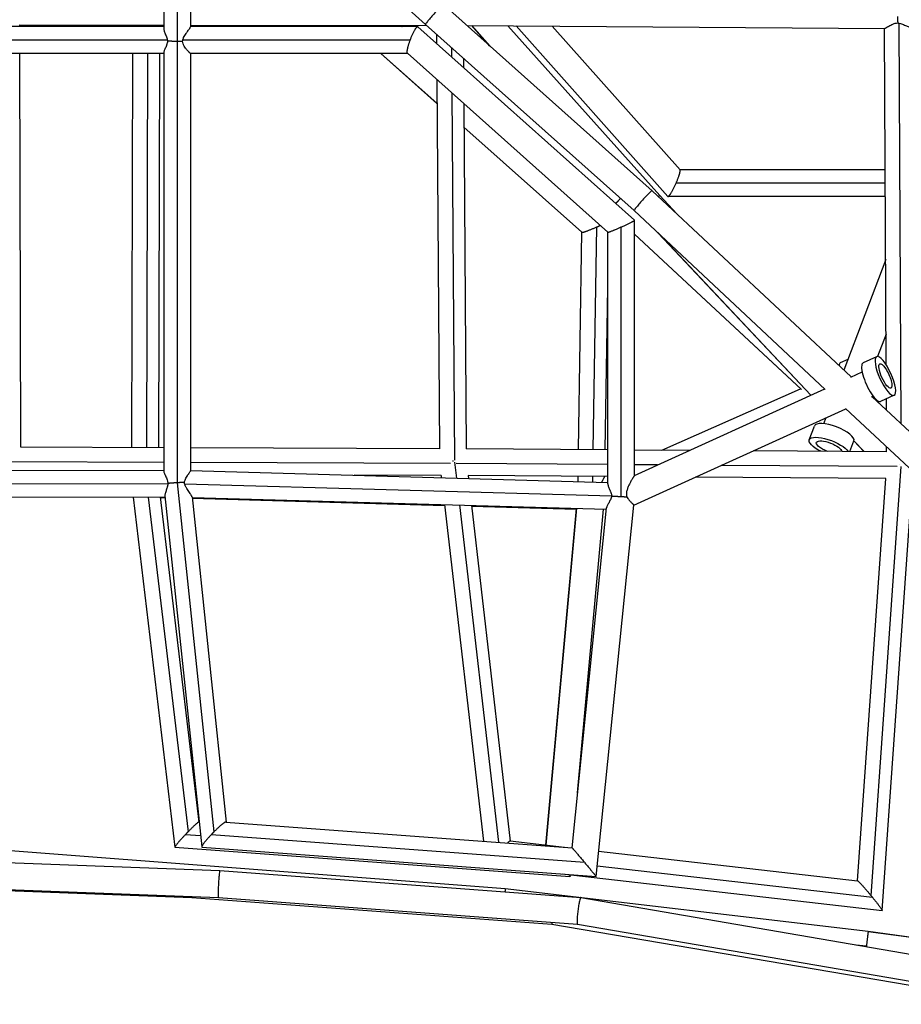
# Model space of a CAD drawing. Units: millimetres. Extents: x -5484 to 7214, y -6866 to 3694.
# Drawn here: x 1863 to 2489, y -2878 to -2180 of the extents above; entities that cross this region are included whole.
import ezdxf

# ---------------------------------------------------------------- set-up
doc = ezdxf.new("R2010")
doc.units = ezdxf.units.MM
doc.header["$LTSCALE"] = 20
doc.layers.add('2d', color=230, linetype='Continuous')

msp = doc.modelspace()

# ---------------------------------------------------------------- linework, layer by layer
at = {"layer": '2d'}
for p, q in [((1984.78, -2032.22), (2151.4, -2183.12)), ((1984.7, -2038.75), (1984.7, -2184.75)), ((1975.2, -2043.7), (1975.2, -2195.16)), ((1965.7, -2047), (1965.7, -2186.02)), ((2164.1, -2168.99), (2312.27, -2301.08)), ((1965.7, -2184.65), (1674.7, -2184.64)), ((1863.37, -2183.39), (1965.7, -2183.54)), ((1863.52, -2184.65), (1863.52, -2183.39)), ((1943.82, -2183.51), (1943.8, -2184.65)), ((1954.31, -2183.52), (1954.29, -2184.65)), ((1962.83, -2183.53), (1962.8, -2184.65)), ((1984.7, -2183.56), (2152.16, -2183.8)), ((2145.77, -2184.65), (1984.7, -2184.65)), ((2133.93, -2183.77), (2134.93, -2184.65)), ((2133.97, -2183.77), (2134.96, -2184.65)), ((2299.68, -2322.06), (2145.95, -2184.72)), ((2151.4, -2183.12), (2299.45, -2315.11)), ((2180.82, -2183.9), (2477.22, -2185.87)), ((2197.09, -2198.4), (2184.13, -2183.92)), ((2197.27, -2198.56), (2184.17, -2183.92)), ((2317.52, -2304.47), (2209.78, -2184.09)), ((2323.26, -2305.13), (2215.77, -2184.13)), ((2323.35, -2305.19), (2215.81, -2184.13)), ((2331.93, -2286.28), (2241.33, -2184.3)), ((2478.21, -2424.62), (2477.08, -2185.87)), ((2488.88, -2466.42), (2487.52, -2182.22)), ((2159.18, -2190.05), (2159.22, -2196.58)), ((1968.21, -2194.15), (1669.88, -2194.14)), ((1975.2, -2195.16), (1975.18, -2508.25)), ((2140.56, -2194.15), (1979.16, -2194.15)), ((2169.71, -2199.44), (2169.75, -2205.99)), ((1965.69, -2203.65), (1674.69, -2203.64)), ((1864.23, -2483.02), (1863.57, -2203.65)), ((1943.59, -2203.65), (1863.57, -2203.65)), ((1943.59, -2203.65), (1942.88, -2483.3)), ((1954.06, -2203.65), (1953.35, -2483.34)), ((1962.59, -2203.65), (1961.88, -2483.37)), ((1965.69, -2203.65), (1962.59, -2203.65)), ((1965.69, -2203.11), (1965.68, -2499.9)), ((2138.62, -2203.65), (1984.68, -2203.65)), ((1984.69, -2203.65), (1984.68, -2499.67)), ((2159.53, -2239.07), (2119.74, -2203.65)), ((2159.53, -2239.04), (2119.78, -2203.65)), ((2280.69, -2330.57), (2138.55, -2203.59)), ((2178.3, -2207.1), (2178.35, -2213.67)), ((2159.41, -2222.22), (2161.31, -2484.09)), ((2169.94, -2231.63), (2171.83, -2492.32)), ((2178.53, -2239.31), (2180.31, -2484.19)), ((2262.37, -2330.57), (2178.65, -2256.06)), ((2262.31, -2330.54), (2178.65, -2256.09)), ((2477.55, -2286.2), (2331.86, -2286.2)), ((2477.6, -2295.7), (2329.16, -2295.7)), ((2312.27, -2301.08), (2453.31, -2433.12)), ((2329.63, -2317.34), (2317.52, -2304.47)), ((2477.64, -2305.2), (2323.42, -2305.2)), ((2299.45, -2315.11), (2434.98, -2441.99)), ((2299.68, -2502.99), (2299.68, -2322.07)), ((2259.93, -2484.74), (2262.28, -2330.52)), ((2270.41, -2484.81), (2272.82, -2326.79)), ((2280.68, -2508.99), (2280.68, -2330.57)), ((2290.18, -2518), (2290.18, -2326.79)), ((2299.68, -2331.79), (2418.01, -2441.99)), ((2299.68, -2331.83), (2417.81, -2441.84)), ((2424.76, -2446.1), (2316.21, -2330.8)), ((2424.79, -2446.09), (2316.52, -2331.08)), ((2477.86, -2349.81), (2448.15, -2428.29)), ((2477.86, -2349.95), (2448.18, -2428.32)), ((2278.93, -2484.87), (2280.68, -2369.77)), ((2478.11, -2402.81), (2472.08, -2418.72)), ((2451.03, -2420.68), (2445.48, -2423.14)), ((2471.43, -2418.83), (2461.83, -2423.2)), ((2453.04, -2433.24), (2461.1, -2429.57)), ((2299.68, -2502.99), (2434.6, -2441.63)), ((2318.93, -2485.14), (2417.49, -2441.54)), ((2318.95, -2485.14), (2417.5, -2441.54)), ((2467.84, -2447.38), (2468.97, -2446.87)), ((2468.31, -2447.17), (2705.83, -2669.53)), ((2483.85, -2446.14), (2474.25, -2450.51)), ((2478.37, -2456.58), (2478.33, -2448.65)), ((2299.09, -2524.13), (2449.6, -2455.68)), ((2449.38, -2455.47), (2692.84, -2683.4)), ((2435.32, -2462.17), (2433.74, -2466.34)), ((2435.38, -2462.15), (2433.79, -2466.35)), ((2423.56, -2477.69), (2427.24, -2467.98)), ((2451.62, -2472.78), (2451.51, -2473.07)), ((2452.47, -2486.06), (2455.3, -2478.6)), ((2462.45, -2486.13), (2455.31, -2478.55)), ((2462.49, -2486.13), (2455.32, -2478.52)), ((1965.69, -2483.39), (1864.23, -2483.02)), ((2161.31, -2484.09), (1984.69, -2483.45)), ((2280.68, -2484.88), (2180.3, -2484.19)), ((2338.62, -2485.28), (2299.68, -2485.01)), ((2478.51, -2486.24), (2383.83, -2485.59)), ((2478.51, -2486.24), (2478.49, -2482.72)), ((1965.69, -2493.85), (1857.17, -2493.46)), ((1674.68, -2499.63), (1965.68, -2499.33)), ((1984.68, -2499.58), (2280.68, -2507.97)), ((2169.14, -2494.58), (1984.68, -2493.92)), ((2171.97, -2493.6), (2173.28, -2504.93)), ((2280.68, -2495.34), (2173.07, -2494.6)), ((2315.96, -2495.58), (2299.68, -2495.47)), ((2485.9, -2496.76), (2361.17, -2495.9)), ((2467.5, -2801.18), (2488.89, -2496.7)), ((1982.94, -2502.45), (1982.94, -2502.45)), ((2162.41, -2503.09), (2100.66, -2502.87)), ((2162.4, -2503.05), (2162.58, -2504.62)), ((2181.54, -2503.13), (2181.77, -2505.17)), ((2280.68, -2503.88), (2181.55, -2503.19)), ((2259.58, -2507.37), (2259.64, -2503.73)), ((2270.06, -2507.67), (2270.12, -2503.81)), ((2477.87, -2505.24), (2342.68, -2504.31)), ((2457.82, -2790.54), (2477.87, -2505.17)), ((2475.39, -2811.63), (2496.9, -2505.43)), ((1670.27, -2509.14), (1968.57, -2508.82)), ((1968.54, -2509.28), (1968.54, -2509.28)), ((1975.27, -2508.24), (2001.27, -2755.9)), ((1980.51, -2509), (2283.52, -2517.58)), ((1980.71, -2509.62), (1980.71, -2509.62)), ((1673.69, -2518.63), (1966.63, -2518.33)), ((1943.88, -2518.35), (1973.5, -2766.65)), ((1954.57, -2518.34), (1982.91, -2755.9)), ((1963.02, -2518.33), (1990.52, -2748.9)), ((1963.05, -2518.63), (1966.67, -2518.73)), ((1966.54, -2517.42), (1992.69, -2766.51)), ((1985.73, -2518.31), (2009.95, -2748.91)), ((1985.77, -2518.62), (2279.7, -2526.95)), ((1985.83, -2519.27), (2164.86, -2524.32)), ((2293.89, -2517), (2293.89, -2517)), ((2164.79, -2523.69), (2192.41, -2762.49)), ((2175.48, -2524), (2203.16, -2763.29)), ((2183.98, -2524.24), (2211.53, -2762.37)), ((2184.05, -2524.86), (2258.55, -2526.96)), ((2236.83, -2765.26), (2258.59, -2526.48)), ((2236.88, -2765.27), (2258.65, -2526.35)), ((2255.34, -2767.17), (2279.79, -2526.11)), ((2259.29, -2728.17), (2277.63, -2526.89)), ((2272.37, -2787.49), (2299.09, -2524.09)), ((2281.38, -2522.53), (2281.38, -2522.53)), ((1990.48, -2748.89), (1990.84, -2748.92)), ((2009.78, -2748.89), (2255.34, -2767.17)), ((1981.16, -2757.71), (1991.85, -2758.51)), ((1999.51, -2757.71), (2264.06, -2777.4)), ((2211.48, -2762.36), (2250.1, -2766.78)), ((1635.35, -2769.59), (2005.54, -2783.37)), ((1832.14, -2767.18), (2207.87, -2796.01)), ((1973.54, -2766.69), (2253.81, -2787.49)), ((1992.87, -2766.69), (2272.37, -2787.49)), ((2274.19, -2769.54), (2457.87, -2790.54)), ((2273.14, -2779.96), (2468.41, -2802.29)), ((2005.54, -2783.37), (2261.5, -2802.53)), ((2248.31, -2785.7), (2475.34, -2811.67)), ((2253.89, -2787.42), (2253.99, -2786.35)), ((1616.71, -2788.59), (1985.66, -2802.35)), ((1616.71, -2788.59), (1985.66, -2802.35)), ((1635, -2788.59), (2004.48, -2802.35)), ((2207.87, -2796.01), (2465.35, -2826.43)), ((1985.66, -2802.35), (2240.99, -2821.42)), ((1985.67, -2802.35), (2240.99, -2821.42)), ((2004.48, -2802.35), (2259.18, -2821.41)), ((2261.5, -2802.54), (2593.39, -2859.36)), ((2240.99, -2821.41), (2574.95, -2878.22)), ((2240.99, -2821.42), (2574.95, -2878.22)), ((2259.18, -2821.41), (2590.03, -2878.06)), ((2465.35, -2826.43), (2579.67, -2841.81)), ((2465.36, -2826.47), (2579.69, -2841.85)), ((2456.64, -2835.95), (2464.15, -2836.83))]:
    msp.add_line(p, q, dxfattribs=at)
for centre, major_axis, ratio, start_param, end_param in [((2451.55, -2436.86), (-6.07, 13.72), 0.19354, 0, 0.487487), ((2468.04, -2436.86), (-6.21, 13.65), 0.28395, 0, 3.141593), ((2441.27, -2473.29), (-14.03, 5.31), 0.329981, 3.141593, 6.283185)]:
    msp.add_ellipse(centre, major_axis=major_axis, ratio=ratio, start_param=start_param, end_param=end_param, dxfattribs=at)
at = {"layer": '2d', "extrusion": (0, 0, -1)}
for centre, major_axis, ratio, start_param, end_param in [((2477.64, -2432.49), (-6.21, 13.65), 0.28395, 3.141593, 9.424778), ((2477.64, -2432.49), (-3.93, 8.65), 0.28395, 0, 3.141593), ((2477.64, -2432.49), (-3.93, 8.65), 0.28395, 3.141593, 6.283185), ((2437.59, -2483), (-14.03, 5.31), 0.329981, -1.281273, 2.735878), ((2437.59, -2483), (-8.88, 3.36), 0.329981, 4.706342, 6.383054), ((2437.59, -2483), (-8.88, 3.36), 0.329981, 0.099869, 3.031449)]:
    msp.add_ellipse(centre, major_axis=major_axis, ratio=ratio, start_param=start_param, end_param=end_param, dxfattribs=at)
at = {"layer": '2d'}
for points, weights in [([(2164.1, -2168.99), (2163.31, -2168.29), (2150.62, -2182.41), (2151.4, -2183.12)], [1, 0.333478379174, 0.333478379174, 1]), ([(2486.11, -2177.4), (2486.19, -2179.1), (2486.29, -2180.7), (2486.41, -2182.07)], [1, 0.97640652747, 0.97640652747, 1]), ([(2140.56, -2194.15), (2142.83, -2188.05), (2145.14, -2184), (2145.95, -2184.72)], [1, 0.776027032875, 0.776027032875, 1]), ([(2151.4, -2183.12), (2151.4, -2183.12), (2151.4, -2183.12), (2151.4, -2183.12)], [1, 0.999999984221, 0.999999984221, 1]), ([(1975.2, -2195.16), (1972.56, -2195.16), (1970.15, -2195.05), (1968.33, -2194.85)], [1, 0.946338517262, 0.946338517262, 1]), ([(1978.98, -2195.08), (1977.78, -2195.13), (1976.5, -2195.16), (1975.2, -2195.16)], [1, 0.986070946429, 0.986070946429, 1]), ([(2138.55, -2203.59), (2137.88, -2202.99), (2138.69, -2199.21), (2140.56, -2194.15)], [1, 0.831797708019, 0.831797708019, 1]), ([(2329.16, -2295.7), (2331.36, -2290.7), (2332.48, -2286.9), (2331.93, -2286.28)], [1, 0.825719401758, 0.816214956258, 0.971486663502]), ([(2323.35, -2305.19), (2324.18, -2305.46), (2326.62, -2301.48), (2329.16, -2295.7)], [1, 0.793549519649, 0.793549519649, 1]), ([(2312.27, -2301.08), (2311.3, -2300.22), (2298.51, -2314.22), (2299.45, -2315.11)], [1, 0.33388723809, 0.33388723809, 1]), ([(2312.27, -2301.08), (2312.27, -2301.08), (2312.27, -2301.08), (2312.27, -2301.08)], [1, 0.999999769892, 0.999999769892, 1]), ([(2316.7, -2305.23), (2317.28, -2304.7), (2317.52, -2304.47), (2317.52, -2304.47)], [0.651810524617, 0.721054600494, 0.814051669179, 0.930801730671]), ([(2289.73, -2306.44), (2288.61, -2307.68), (2287.46, -2308.95), (2286.35, -2310.15)], [0.504261910128, 0.496378049233, 0.500613431917, 0.516968058179]), ([(2323.26, -2305.13), (2323.29, -2305.16), (2323.32, -2305.18), (2323.35, -2305.19)], [0.971486663502, 0.980442883528, 0.989947329028, 1]), ([(2272.82, -2326.79), (2273.63, -2326.43), (2274.44, -2326.06), (2275.22, -2325.69)], [1, 0.964983876826, 0.935972655299, 0.912966335419]), ([(2290.18, -2326.79), (2295.92, -2324.23), (2299.89, -2322.25), (2299.68, -2322.06)], [1, 0.795811995904, 0.795811995904, 1]), ([(2262.31, -2330.54), (2262.32, -2330.55), (2262.34, -2330.56), (2262.37, -2330.57)], [0.972835151956, 0.981448420163, 0.990503369511, 1]), ([(2262.37, -2330.57), (2263.13, -2330.75), (2267.41, -2329.2), (2272.82, -2326.79)], [1, 0.813497816726, 0.813497816726, 1]), ([(2280.69, -2330.57), (2280.89, -2330.75), (2284.78, -2329.2), (2290.18, -2326.79)], [1, 0.813497816726, 0.813497816726, 1]), ([(2171.22, -2492.93), (2171.01, -2492.94), (2170.79, -2492.95), (2170.57, -2492.97)], [0.939525510421, 0.920015187476, 0.901156393697, 0.882949129084]), ([(2487.53, -2495.24), (2487.53, -2495.24), (2487.54, -2495.24), (2487.55, -2495.24)], [0.867408277025, 0.867901372142, 0.868394964577, 0.86888905433]), ([(1975.18, -2508.25), (1972.68, -2508.38), (1970.37, -2508.56), (1968.57, -2508.75)], [1, 0.951231999922, 0.951231999922, 1]), ([(1975.27, -2508.24), (1975.24, -2508.25), (1975.21, -2508.25), (1975.18, -2508.25)], [1, 0.999993571426, 0.999993571426, 1]), ([(1980.31, -2508.07), (1978.79, -2508.09), (1977.07, -2508.15), (1975.27, -2508.24)], [1, 0.973993387836, 0.973993387836, 1]), ([(2283.53, -2517.59), (2285.33, -2517.73), (2287.66, -2517.87), (2290.18, -2518)], [1, 0.950353095694, 0.950353095694, 1]), ([(2290.18, -2518), (2291.54, -2518.07), (2292.87, -2518.13), (2294.1, -2518.18)], [1, 0.984990565532, 0.984990565532, 1]), ([(1990.48, -2748.89), (1990, -2748.86), (1986.59, -2752.12), (1982.91, -2755.9)], [0.55275043074, 0.569074905416, 0.71815809517, 1]), ([(2009.78, -2748.89), (2008.81, -2748.82), (2005.05, -2752.09), (2001.27, -2755.9)], [0.552539873615, 0.567747344891, 0.716900720353, 1]), ([(1981.16, -2757.71), (1976.82, -2762.28), (1972.98, -2766.65), (1973.54, -2766.69)], [1, 0.68350183147, 0.534418641716, 0.55275043074]), ([(1982.91, -2755.9), (1982.33, -2756.5), (1981.74, -2757.1), (1981.16, -2757.71)], [1, 0.996489364062, 0.996489364062, 1]), ([(1999.51, -2757.71), (1995.2, -2762.25), (1991.72, -2766.6), (1992.87, -2766.69)], [1, 0.684759206287, 0.535605830825, 0.552539873615]), ([(2001.27, -2755.9), (2000.68, -2756.5), (2000.09, -2757.1), (1999.51, -2757.71)], [1, 0.996489364062, 0.996489364062, 1]), ([(2211.48, -2762.36), (2211.29, -2762.34), (2210.59, -2762.84), (2209.51, -2763.76)], [0.578801627571, 0.582057638065, 0.603501166664, 0.643132213369]), ([(2255.34, -2767.17), (2255.43, -2767.18), (2259.06, -2771.43), (2264.06, -2777.4)], [0.993088495749, 0.79943523904, 0.801739073791, 1]), ([(2264.06, -2777.4), (2268.96, -2783.25), (2272.38, -2787.4), (2272.37, -2787.49)], [1, 0.810007967327, 0.810007967327, 1]), ([(2005.54, -2783.37), (2004.48, -2783.33), (2003.42, -2802.27), (2004.48, -2802.35)], [1, 0.334031134297, 0.334031134297, 1]), ([(2005.54, -2783.37), (2005.54, -2783.37), (2005.54, -2783.37), (2005.54, -2783.37)], [1, 0.999999634805, 0.999999634805, 1]), ([(2253.33, -2786.27), (2253.83, -2787.07), (2253.99, -2787.47), (2253.84, -2787.49)], [0.876458435558, 0.898468406074, 0.939648927554, 1]), ([(2253.84, -2787.49), (2253.83, -2787.49), (2253.82, -2787.49), (2253.81, -2787.49)], [1, 0.996616890749, 0.993290839789, 0.990021847122]), ([(2272.37, -2787.49), (2272.37, -2787.49), (2272.37, -2787.49), (2272.37, -2787.49)], [1, 0.99766907945, 0.995365244699, 0.993088495749]), ([(2457.87, -2790.54), (2458.47, -2790.61), (2463.08, -2795.84), (2467.5, -2801.18)], [0.526647394654, 0.518150617443, 0.675934819225, 1]), ([(2207.87, -2796.01), (2207.91, -2796.01), (2207.86, -2796.92), (2207.74, -2798.51)], [0.502163495667, 0.495696527743, 0.5137196686, 0.556232918238]), ([(1985.67, -2802.35), (1985.67, -2802.35), (1985.66, -2802.35), (1985.66, -2802.35)], [1, 0.999999634805, 0.999999634805, 1]), ([(1985.66, -2802.35), (1985.66, -2802.35), (1985.66, -2802.35), (1985.66, -2802.35)], [1, 0.998737113942, 0.997476622712, 0.996218526311]), ([(1985.87, -2801.65), (1985.79, -2802.13), (1985.72, -2802.34), (1985.67, -2802.35)], [0.72946400439, 0.802275250825, 0.892453916028, 1]), ([(2261.5, -2802.53), (2259.73, -2802.4), (2257.43, -2821.11), (2259.18, -2821.41)], [1, 0.336307614701, 0.336307614701, 1]), ([(2261.5, -2802.54), (2261.5, -2802.54), (2261.5, -2802.54), (2261.5, -2802.53)], [1, 0.999993365205, 0.999993365205, 1]), ([(2467.5, -2801.18), (2467.8, -2801.55), (2468.11, -2801.92), (2468.41, -2802.29)], [1, 0.999075578836, 0.999075578836, 1]), ([(2468.41, -2802.29), (2472.43, -2807.2), (2475.9, -2811.73), (2475.34, -2811.67)], [1, 0.692494197571, 0.534709995789, 0.526647394654]), ([(2241.19, -2820.07), (2241.07, -2820.99), (2241.01, -2821.39), (2240.99, -2821.41)], [0.667433193738, 0.748473194743, 0.859328796831, 1]), ([(2240.99, -2821.41), (2240.99, -2821.41), (2240.99, -2821.41), (2240.99, -2821.42)], [1, 0.999993365205, 0.999993365205, 1]), ([(2240.99, -2821.42), (2240.99, -2821.42), (2240.99, -2821.42), (2240.99, -2821.42)], [1, 0.997484094874, 0.994977726965, 0.992480896274]), ([(2465.36, -2826.47), (2465.36, -2826.97), (2464.86, -2831.28), (2464.15, -2836.83)], [1, 0.801315028937, 0.801315028937, 1]), ([(2465.35, -2826.43), (2465.35, -2826.43), (2465.35, -2826.43), (2465.35, -2826.43)], [0.966857101732, 0.966878520374, 0.966899942122, 0.966921366978]), ([(2465.35, -2826.43), (2465.36, -2826.43), (2465.36, -2826.45), (2465.36, -2826.47)], [0.966921366978, 0.977228579356, 0.988254790363, 1]), ([(2464.15, -2836.83), (2464.13, -2836.96), (2464.12, -2837.09), (2464.1, -2837.22)], [1, 0.994354262881, 0.988874655668, 0.983561178363])]:
    msp.add_rational_spline(points, weights, degree=3, dxfattribs=at)
for points, knots in [([(1965.7, -2186.02), (1965.7, -2186.13), (1965.7, -2186.24), (1965.74, -2186.65), (1965.81, -2186.99), (1966, -2187.71), (1966.13, -2188.1), (1966.41, -2188.9), (1966.58, -2189.33), (1966.92, -2190.21), (1967.1, -2190.67), (1967.46, -2191.61), (1967.64, -2192.1), (1967.96, -2193.11), (1968.11, -2193.62), (1968.21, -2194.15)], [0.04608772, 0.04608772, 0.04608772, 0.04608772, 0.04669831, 0.04669831, 0.04830879, 0.04830879, 0.04991927, 0.04991927, 0.05152975, 0.05152975, 0.05314023, 0.05314023, 0.05475071, 0.05475071, 0.05636119, 0.05636119, 0.05636119, 0.05636119]), ([(1979.16, -2194.15), (1979.24, -2193.86), (1979.33, -2193.57), (1979.54, -2193.01), (1979.66, -2192.74), (1980.03, -2191.92), (1980.32, -2191.4), (1980.92, -2190.38), (1981.23, -2189.9), (1981.7, -2189.19), (1981.86, -2188.97), (1982.17, -2188.52), (1982.33, -2188.29), (1982.79, -2187.65), (1983.08, -2187.25), (1983.62, -2186.51), (1983.86, -2186.17), (1984.17, -2185.73), (1984.26, -2185.6), (1984.42, -2185.35), (1984.48, -2185.24), (1984.64, -2184.96), (1984.7, -2184.83), (1984.7, -2184.75)], [0.00174731, 0.00174731, 0.00174731, 0.00174731, 0.00264322, 0.00264322, 0.00353914, 0.00353914, 0.00533097, 0.00533097, 0.00712279, 0.00712279, 0.00801871, 0.00801871, 0.00891462, 0.00891462, 0.01070645, 0.01070645, 0.01249828, 0.01249828, 0.01339419, 0.01339419, 0.0142901, 0.0142901, 0.01602378, 0.01602378, 0.01602378, 0.01602378]), ([(2477.22, -2185.87), (2477.27, -2185.87), (2477.33, -2185.86), (2477.57, -2185.79), (2477.78, -2185.68), (2478.18, -2185.47), (2478.32, -2185.38), (2478.63, -2185.2), (2478.79, -2185.11), (2479.14, -2184.9), (2479.32, -2184.79), (2479.7, -2184.56), (2479.9, -2184.44), (2480.52, -2184.07), (2480.96, -2183.82), (2481.9, -2183.31), (2482.4, -2183.07), (2483.46, -2182.62), (2484.01, -2182.43), (2485.19, -2182.15), (2485.79, -2182.07), (2486.41, -2182.07)], [0.10083909, 0.10083909, 0.10083909, 0.10083909, 0.10169527, 0.10169527, 0.10351364, 0.10351364, 0.10442282, 0.10442282, 0.10533201, 0.10533201, 0.1062412, 0.1062412, 0.10715038, 0.10715038, 0.10896876, 0.10896876, 0.11078713, 0.11078713, 0.1126055, 0.1126055, 0.11442387, 0.11442387, 0.11442387, 0.11442387]), ([(2486.41, -2182.07), (2486.59, -2182.08), (2486.78, -2182.1), (2487.15, -2182.16), (2487.34, -2182.19), (2487.52, -2182.22)], [0.114881809, 0.114881809, 0.114881809, 0.114881809, 0.115440358, 0.115440358, 0.115998907, 0.115998907, 0.115998907, 0.115998907]), ([(2487.52, -2182.22), (2488.07, -2182.34), (2488.59, -2182.49), (2489.6, -2182.84), (2490.09, -2183.04), (2491.04, -2183.45), (2491.49, -2183.65), (2492.34, -2184.05), (2492.75, -2184.25), (2493.52, -2184.6), (2493.88, -2184.76), (2494.36, -2184.95), (2494.51, -2185.01), (2494.8, -2185.11), (2494.94, -2185.15), (2495.3, -2185.25), (2495.49, -2185.27), (2495.65, -2185.26)], [0, 0, 0, 0, 0.00165424, 0.00165424, 0.00330848, 0.00330848, 0.00496272, 0.00496272, 0.00661696, 0.00661696, 0.0082712, 0.0082712, 0.00909832, 0.00909832, 0.00992544, 0.00992544, 0.01149527, 0.01149527, 0.01149527, 0.01149527]), ([(1968.33, -2194.85), (1968.3, -2195.42), (1968.21, -2195.97), (1968.02, -2196.77), (1967.94, -2197.03), (1967.79, -2197.54), (1967.7, -2197.79), (1967.44, -2198.51), (1967.25, -2198.96), (1966.88, -2199.83), (1966.7, -2200.24), (1966.36, -2201), (1966.21, -2201.35), (1965.95, -2202.01), (1965.85, -2202.3), (1965.75, -2202.68), (1965.72, -2202.8), (1965.7, -2202.98), (1965.69, -2203.05), (1965.69, -2203.11)], [0.05846228, 0.05846228, 0.05846228, 0.05846228, 0.06015946, 0.06015946, 0.06100805, 0.06100805, 0.06185664, 0.06185664, 0.06355382, 0.06355382, 0.06525099, 0.06525099, 0.06694817, 0.06694817, 0.06864535, 0.06864535, 0.06949394, 0.06949394, 0.07004335, 0.07004335, 0.07004335, 0.07004335]), ([(1968.21, -2194.15), (1968.24, -2194.27), (1968.26, -2194.38), (1968.3, -2194.62), (1968.31, -2194.73), (1968.33, -2194.85)], [0.0563611864, 0.0563611864, 0.0563611864, 0.0563611864, 0.0567115812, 0.0567115812, 0.0570619759, 0.0570619759, 0.0570619759, 0.0570619759]), ([(1978.98, -2195.08), (1979, -2194.92), (1979.02, -2194.77), (1979.08, -2194.46), (1979.12, -2194.31), (1979.16, -2194.15)], [0.0007996445, 0.0007996445, 0.0007996445, 0.0007996445, 0.0012734773, 0.0012734773, 0.00174731, 0.00174731, 0.00174731, 0.00174731]), ([(1984.68, -2203.65), (1984.66, -2203.65), (1984.62, -2203.64), (1984.53, -2203.58), (1984.47, -2203.54), (1984.32, -2203.42), (1984.23, -2203.35), (1984.03, -2203.18), (1983.92, -2203.08), (1983.68, -2202.86), (1983.55, -2202.73), (1983.28, -2202.46), (1983.14, -2202.31), (1982.7, -2201.84), (1982.38, -2201.49), (1981.9, -2200.91), (1981.74, -2200.71), (1981.41, -2200.29), (1981.25, -2200.08), (1980.77, -2199.41), (1980.46, -2198.94), (1980.03, -2198.18), (1979.89, -2197.92), (1979.63, -2197.39), (1979.52, -2197.12), (1979.2, -2196.28), (1979.05, -2195.68), (1978.98, -2195.08)], [0.10102362, 0.10102362, 0.10102362, 0.10102362, 0.10192247, 0.10192247, 0.10283419, 0.10283419, 0.10374591, 0.10374591, 0.10465763, 0.10465763, 0.10556935, 0.10556935, 0.10648107, 0.10648107, 0.10830451, 0.10830451, 0.10921623, 0.10921623, 0.11012796, 0.11012796, 0.1119514, 0.1119514, 0.11286312, 0.11286312, 0.11377484, 0.11377484, 0.11559828, 0.11559828, 0.11559828, 0.11559828]), ([(1965.68, -2499.9), (1965.68, -2499.9), (1965.68, -2499.9), (1965.69, -2500.1), (1965.73, -2500.34), (1965.91, -2500.92), (1966.03, -2501.23), (1966.25, -2501.76), (1966.33, -2501.94), (1966.5, -2502.32), (1966.59, -2502.52), (1966.87, -2503.14), (1967.07, -2503.57), (1967.47, -2504.48), (1967.67, -2504.96), (1968.04, -2505.97), (1968.21, -2506.49), (1968.4, -2507.32), (1968.46, -2507.61), (1968.54, -2508.18), (1968.56, -2508.46), (1968.57, -2508.75)], [0.10376504, 0.10376504, 0.10376504, 0.10376504, 0.10377434, 0.10377434, 0.10549886, 0.10549886, 0.10722337, 0.10722337, 0.10808563, 0.10808563, 0.10894789, 0.10894789, 0.1106724, 0.1106724, 0.11239692, 0.11239692, 0.11412143, 0.11412143, 0.11498369, 0.11498369, 0.11584595, 0.11584595, 0.11584595, 0.11584595]), ([(1980.31, -2508.07), (1980.35, -2507.78), (1980.42, -2507.5), (1980.57, -2506.95), (1980.66, -2506.68), (1980.96, -2505.89), (1981.2, -2505.38), (1981.7, -2504.42), (1981.97, -2503.97), (1982.37, -2503.32), (1982.5, -2503.12), (1982.76, -2502.71), (1982.9, -2502.51), (1983.28, -2501.95), (1983.52, -2501.6), (1983.95, -2500.97), (1984.14, -2500.69), (1984.37, -2500.33), (1984.44, -2500.23), (1984.55, -2500.03), (1984.59, -2499.95), (1984.66, -2499.79), (1984.68, -2499.72), (1984.68, -2499.67)], [0.05937109, 0.05937109, 0.05937109, 0.05937109, 0.06023962, 0.06023962, 0.06110815, 0.06110815, 0.06284521, 0.06284521, 0.06458227, 0.06458227, 0.0654508, 0.0654508, 0.06631933, 0.06631933, 0.06805639, 0.06805639, 0.06979345, 0.06979345, 0.07066198, 0.07066198, 0.07153051, 0.07153051, 0.07262419, 0.07262419, 0.07262419, 0.07262419]), ([(2278.34, -2503.86), (2278.3, -2503.94), (2278.26, -2504.02), (2278.16, -2504.22), (2278.1, -2504.35), (2277.97, -2504.6), (2277.91, -2504.73), (2277.7, -2505.15), (2277.54, -2505.44), (2277.23, -2506.06), (2277.06, -2506.38), (2276.71, -2507.08), (2276.52, -2507.46), (2276.33, -2507.85)], [0.077377067, 0.077377067, 0.077377067, 0.077377067, 0.077831944, 0.077831944, 0.078450277, 0.078450277, 0.07906861, 0.07906861, 0.080305275, 0.080305275, 0.081541941, 0.081541941, 0.082925258, 0.082925258, 0.082925258, 0.082925258]), ([(2299.68, -2502.99), (2299.68, -2502.99), (2299.67, -2503), (2299.63, -2503.05), (2299.59, -2503.11), (2299.51, -2503.22), (2299.43, -2503.35), (2299.38, -2503.42), (2299.21, -2503.67), (2299.08, -2503.87), (2298.86, -2504.22), (2298.78, -2504.35), (2298.62, -2504.6), (2298.54, -2504.73), (2298.29, -2505.15), (2298.12, -2505.44), (2297.75, -2506.06), (2297.57, -2506.38), (2297.01, -2507.37), (2296.64, -2508.06), (2296.09, -2509.14), (2295.91, -2509.5), (2295.56, -2510.24), (2295.39, -2510.62), (2294.91, -2511.75), (2294.61, -2512.52), (2294.25, -2513.71), (2294.15, -2514.12), (2293.98, -2514.93), (2293.92, -2515.34), (2293.85, -2516.16), (2293.85, -2516.58), (2293.92, -2517.39), (2293.99, -2517.79), (2294.1, -2518.18)], [0.07412195, 0.07412195, 0.07412195, 0.07412195, 0.07474028, 0.07474028, 0.07535861, 0.07597695, 0.07597695, 0.07659528, 0.07659528, 0.07783194, 0.07783194, 0.07845028, 0.07845028, 0.07906861, 0.07906861, 0.08030528, 0.08030528, 0.08154194, 0.08154194, 0.08401527, 0.08401527, 0.08525194, 0.08525194, 0.0864886, 0.0864886, 0.08896193, 0.08896193, 0.0901986, 0.0901986, 0.09143527, 0.09143527, 0.09267193, 0.09267193, 0.0939086, 0.0939086, 0.0939086, 0.0939086]), ([(1968.57, -2508.82), (1968.54, -2509.38), (1968.46, -2509.91), (1968.3, -2510.7), (1968.24, -2510.96), (1968.11, -2511.47), (1968.04, -2511.72), (1967.81, -2512.46), (1967.66, -2512.93), (1967.36, -2513.83), (1967.21, -2514.27), (1966.94, -2515.09), (1966.83, -2515.47), (1966.65, -2516.18), (1966.58, -2516.51), (1966.53, -2516.95), (1966.52, -2517.09), (1966.53, -2517.29), (1966.53, -2517.36), (1966.54, -2517.42)], [0, 0, 0, 0, 0.00163017, 0.00163017, 0.00244525, 0.00244525, 0.00326034, 0.00326034, 0.00489051, 0.00489051, 0.00652067, 0.00652067, 0.00815084, 0.00815084, 0.00978101, 0.00978101, 0.0105961, 0.0105961, 0.0110475, 0.0110475, 0.0110475, 0.0110475]), ([(1968.57, -2508.75), (1968.57, -2508.77), (1968.57, -2508.78), (1968.57, -2508.8), (1968.57, -2508.81), (1968.57, -2508.82)], [0.11574592031, 0.11574592031, 0.11574592031, 0.11574592031, 0.11577962998, 0.11577962998, 0.11581333964, 0.11581333964, 0.11581333964, 0.11581333964]), ([(1980.51, -2509), (1980.47, -2508.84), (1980.43, -2508.69), (1980.36, -2508.38), (1980.33, -2508.23), (1980.31, -2508.07)], [0.0554864058, 0.0554864058, 0.0554864058, 0.0554864058, 0.0559573228, 0.0559573228, 0.0564282398, 0.0564282398, 0.0564282398, 0.0564282398]), ([(1985.73, -2518.31), (1985.73, -2518.26), (1985.72, -2518.21), (1985.67, -2518.06), (1985.63, -2517.94), (1985.51, -2517.69), (1985.44, -2517.55), (1985.27, -2517.25), (1985.17, -2517.09), (1984.96, -2516.75), (1984.84, -2516.57), (1984.47, -2516), (1984.19, -2515.59), (1983.59, -2514.72), (1983.28, -2514.27), (1982.66, -2513.33), (1982.34, -2512.83), (1981.88, -2512.06), (1981.73, -2511.8), (1981.44, -2511.27), (1981.3, -2511), (1981.04, -2510.45), (1980.92, -2510.16), (1980.69, -2509.59), (1980.59, -2509.29), (1980.51, -2509)], [0.04209507, 0.04209507, 0.04209507, 0.04209507, 0.04263951, 0.04263951, 0.04355714, 0.04355714, 0.04447478, 0.04447478, 0.04539241, 0.04539241, 0.04631005, 0.04631005, 0.04814532, 0.04814532, 0.04998059, 0.04998059, 0.05181586, 0.05181586, 0.0527335, 0.0527335, 0.05365113, 0.05365113, 0.05456877, 0.05456877, 0.05548641, 0.05548641, 0.05548641, 0.05548641]), ([(2280.68, -2508.99), (2280.68, -2509.15), (2280.7, -2509.34), (2280.77, -2509.69), (2280.81, -2509.86), (2280.9, -2510.19), (2280.95, -2510.37), (2281.14, -2510.92), (2281.29, -2511.32), (2281.62, -2512.15), (2281.81, -2512.58), (2282.09, -2513.26), (2282.19, -2513.49), (2282.39, -2513.96), (2282.48, -2514.2), (2282.78, -2514.94), (2282.96, -2515.44), (2283.21, -2516.22), (2283.28, -2516.49), (2283.42, -2517.03), (2283.48, -2517.31), (2283.52, -2517.58)], [0.10436284, 0.10436284, 0.10436284, 0.10436284, 0.10546503, 0.10546503, 0.106293, 0.106293, 0.10712096, 0.10712096, 0.10877689, 0.10877689, 0.11043282, 0.11043282, 0.11126079, 0.11126079, 0.11208875, 0.11208875, 0.11374468, 0.11374468, 0.11457265, 0.11457265, 0.11540062, 0.11540062, 0.11540062, 0.11540062]), ([(2283.53, -2517.59), (2283.42, -2518.07), (2283.27, -2518.53), (2282.94, -2519.42), (2282.75, -2519.85), (2282.36, -2520.69), (2282.15, -2521.1), (2281.74, -2521.87), (2281.53, -2522.25), (2281.14, -2522.97), (2280.95, -2523.32), (2280.59, -2523.99), (2280.43, -2524.31), (2280.16, -2524.9), (2280.04, -2525.18), (2279.86, -2525.69), (2279.81, -2525.92), (2279.79, -2526.11)], [0.00000741, 0.00000741, 0.00000741, 0.00000741, 0.00145487, 0.00145487, 0.00290233, 0.00290233, 0.00434979, 0.00434979, 0.00579725, 0.00579725, 0.00724471, 0.00724471, 0.00869217, 0.00869217, 0.01013963, 0.01013963, 0.01158709, 0.01158709, 0.01158709, 0.01158709]), ([(2294.1, -2518.18), (2294.35, -2518.6), (2294.63, -2519.01), (2295.06, -2519.59), (2295.21, -2519.77), (2295.51, -2520.14), (2295.65, -2520.32), (2296.09, -2520.83), (2296.39, -2521.15), (2296.81, -2521.6), (2296.95, -2521.74), (2297.22, -2522.02), (2297.35, -2522.15), (2297.72, -2522.53), (2297.95, -2522.76), (2298.25, -2523.06), (2298.35, -2523.16), (2298.52, -2523.34), (2298.6, -2523.42), (2298.81, -2523.64), (2298.92, -2523.77), (2299.03, -2523.92), (2299.05, -2523.96), (2299.09, -2524.03), (2299.09, -2524.06), (2299.09, -2524.09)], [0.07841029, 0.07841029, 0.07841029, 0.07841029, 0.07991552, 0.07991552, 0.08066813, 0.08066813, 0.08142074, 0.08142074, 0.08292597, 0.08292597, 0.08367858, 0.08367858, 0.08443119, 0.08443119, 0.08593642, 0.08593642, 0.08668903, 0.08668903, 0.08744164, 0.08744164, 0.08894687, 0.08894687, 0.08969948, 0.08969948, 0.0904521, 0.0904521, 0.0904521, 0.0904521])]:
    msp.add_open_spline(points, degree=3, knots=knots, dxfattribs=at)
for points, degree in [([(1975.2, -2195.16), (1975.2, -2195.16)], 1), ([(2283.52, -2517.58), (2283.52, -2517.58), (2283.52, -2517.59), (2283.53, -2517.59), (2283.53, -2517.59)], 3), ([(2258.61, -2526.35), (2258.6, -2526.4), (2258.6, -2526.44), (2258.59, -2526.48)], 3)]:
    msp.add_open_spline(points, degree=degree, dxfattribs=at)

doc.saveas('drawing.dxf')
